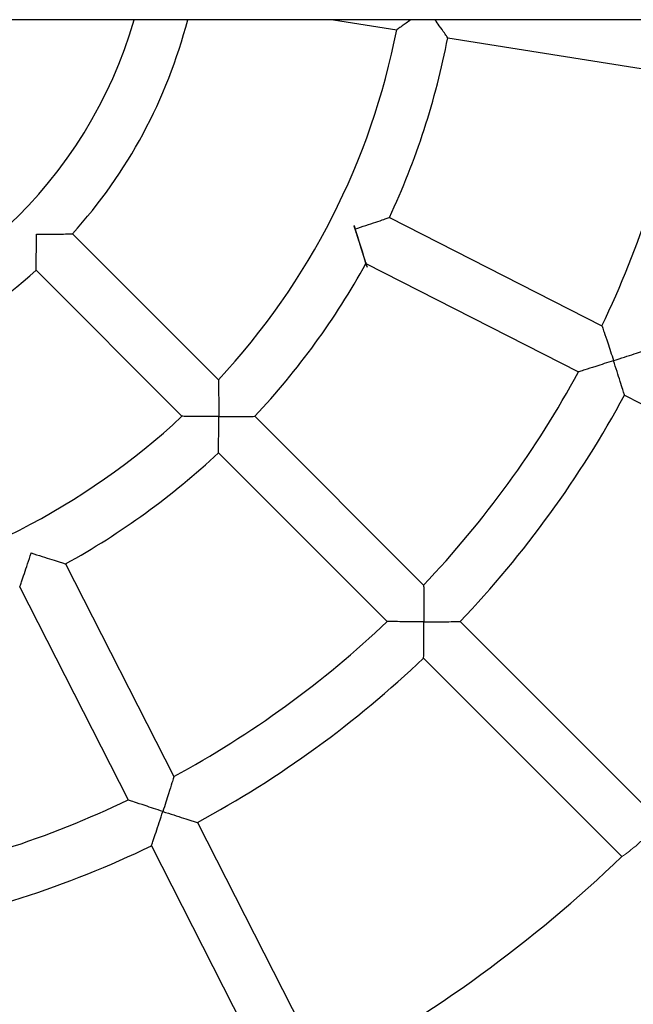
# Model space of a CAD drawing. Units: millimetres. Extents: x 13038 to 18870, y 7002 to 16881.
# Drawn here: x 15462 to 15653, y 13036 to 13342 of the extents above; entities that cross this region are included whole.
import ezdxf

# ---------------------------------------------------------------- set-up
doc = ezdxf.new("R2010")
doc.units = ezdxf.units.MM
doc.header["$LTSCALE"] = 35
doc.layers.add('Widoczne (ISO)', color=7, linetype='Continuous', lineweight=25)
doc.layers.add('Widoczne wąskie (ISO)', color=7, linetype='Continuous', lineweight=15)

msp = doc.modelspace()

# ---------------------------------------------------------------- linework, layer by layer
at = {"layer": 'Widoczne (ISO)'}
for p, q in [((16523.95057419819, 13341.89839484477), (14199.05734926368, 13341.89839484477)), ((15559.75752078854, 13341.89839484478), (15579.37688188205, 13338.79099331846)), ((15595.18947510767, 13336.28652459034), (15668.3099302521, 13324.70538222601)), ((15577.07560543083, 13280.5377660914), (15643.03852096555, 13246.92798190361)), ((15478.74038400254, 13275.47568107215), (15524.0365629906, 13230.17950208409)), ((15569.811757435, 13266.28166170439), (15635.77467296972, 13232.6718775166)), ((15467.42667550355, 13264.16197257317), (15512.72285449162, 13218.8657935851)), ((15650.03523726924, 13225.40575708184), (15727.57103476974, 13185.89929500849)), ((15535.35712985205, 13218.85893522264), (15587.70559601387, 13166.51046906082)), ((15524.04342135306, 13207.54522672366), (15576.39188751488, 13155.19676056184)), ((15476.62069487132, 13173.09059914071), (15510.23047905911, 13107.12768360598)), ((15462.36459048431, 13165.82675114487), (15495.9743746721, 13099.86383561015)), ((15599.02284391946, 13155.19322115523), (15660.55560121016, 13093.66046386454)), ((15587.70913542047, 13143.87951265625), (15649.24189271117, 13082.34675536555)), ((15517.49659949387, 13092.86711930647), (15557.00306156722, 13015.33132180596)), ((15503.24049510685, 13085.60327131063), (15542.7469571802, 13008.06747381013))]:
    msp.add_line(p, q, dxfattribs=at)
for radius, start, end in [(141.9999999999969, 282.2296412450161, 343.849043901661), (157.9999999999964, 317.9022931267069, 345.522487814064), (221.9999999999953, 317.0651599078104, 348.934840092159), (237.9999999999944, 334.9262714086205, 349.0737285913652), (311.9999999999931, 334.4692835813632, 349.5307164186048), (237.9999999999948, 316.9262714086586, 331.0737285913735), (157.9999999999967, 281.9022931266443, 312.0977068732931), (499.9999999999893, 195.9355100584666, 344.0644899415334), (311.9999999999935, 316.4692835813491, 331.5307164186917), (327.9999999999928, 316.3975966282381, 331.6024033717423), (221.9999999999951, 281.065159907841, 312.9348400921896), (237.999999999995, 298.9262714086265, 313.0737285913414), (311.9999999999935, 298.4692835813083, 313.5307164186509), (327.9999999999931, 298.3975966282577, 313.602403371762), (311.9999999999931, 280.4692835813952, 295.5307164186368), (327.9999999999932, 280.3975966282327, 295.6024033717698), (414.999999999992, 298.1045653723812, 313.8954346276062)]:
    msp.add_arc((15361.50396173094, 13381.39839484477), radius, start, end, dxfattribs=at)
for points, knots in [([(15583.77936078269, 13341.89839326812), (15582.71920588782, 13341.14326521793), (15581.80169773786, 13340.49469682275), (15580.52234609616, 13339.59356068164), (15580.0576683384, 13339.26765499505), (15579.50987248953, 13338.8839400799), (15579.37792781319, 13338.79172480136), (15579.37688394405, 13338.79099476055), (15579.3768818806, 13338.79099331654), (15579.37688187776, 13338.79099331277)], [-2.440397196610032, -2.440397196610032, -2.440397196610032, -2.440397196610032, -2.064454306740731, -2.064454306740731, -1.774307986636707, -1.774307986636707, -1.541240075303602, -1.541240075303602, -1.540315378757807, -1.540315378757807, -1.540315378757807, -1.540315378757807]), ([(15595.18947510767, 13336.28652459034), (15595.18947510765, 13336.28652459036), (15595.10302283683, 13336.40989524627), (15594.75602970592, 13336.90410850276), (15594.48000574851, 13337.2968603981), (15593.69985572133, 13338.40321791451), (15593.15535349473, 13339.1729678788), (15592.13768883596, 13340.60384061084), (15591.68135085923, 13341.24327135487), (15591.21197617053, 13341.89838763674)], [-1.525995297536695, -1.525995297536695, -1.525995297513226, -1.525995297513226, -1.295754972715494, -1.295754972715494, -1.034202385349658, -1.034202385349658, -0.6893696912252734, -0.6893696912252734, -0.4375260541421926, -0.4375260541421926, -0.4375260541421926, -0.4375260541421926]), ([(15566.43546229426, 13276.98057990467), (15566.4406838848, 13276.98227650229), (15566.44590545456, 13276.98397316623), (15567.57644872252, 13277.35134058653), (15568.70752572204, 13277.72236248627), (15570.85438817751, 13278.43275815061), (15571.88602306429, 13278.77716823692), (15573.78064446058, 13279.41421833499), (15574.65540121452, 13279.71078978027), (15575.91687216075, 13280.14051727045), (15576.3659528161, 13280.29428044471), (15576.93358393834, 13280.48892233112), (15577.07560543083, 13280.5377660914), (15577.07560543083, 13280.5377660914)], [-3.053841941041148, -3.053841941041148, -3.053841941041148, -3.053841941041148, -3.052194849478232, -3.052194849478232, -2.697221756460988, -2.697221756460988, -2.35479895027977, -2.35479895027977, -2.015439255892762, -2.015439255892762, -1.755971856286024, -1.755971856286024, -1.526097424732255, -1.526097424732255, -1.526097424708904, -1.526097424708904]), ([(15569.811757435, 13266.28166170439), (15569.81175743499, 13266.28166170442), (15569.76779472833, 13266.42526914736), (15569.59161811986, 13266.99890000208), (15569.45205215465, 13267.45259361028), (15569.05823497877, 13268.72573252492), (15568.78399719874, 13269.60774592659), (15568.18575103892, 13271.51497548671), (15567.85800487958, 13272.55202481158), (15567.17083295474, 13274.70643311741), (15566.80616559743, 13275.83957483281), (15566.43885542361, 13276.97013670142), (15566.43715889187, 13276.97535831413), (15566.43546229426, 13276.98057990467)], [-1.526097424551363, -1.526097424551363, -1.526097424528015, -1.526097424528015, -1.296222993026066, -1.296222993026066, -1.036755593451127, -1.036755593451127, -0.6973958991057123, -0.6973958991057123, -0.3549730929664711, -0.3549730929664711, 0, 0, 0.001647091562848986, 0.001647091562848986, 0.001647091562848986, 0.001647091562848986]), ([(15467.42667550355, 13264.16197257317), (15467.42667550355, 13264.16197257317), (15467.42773147198, 13264.20344494828), (15467.43285325363, 13264.40778984948), (15467.43812029333, 13264.61925683565), (15467.45612357726, 13265.3786033706), (15467.47186987275, 13266.06914891433), (15467.50575018696, 13267.8351870691), (15467.52243503363, 13268.84752175983), (15467.55710732946, 13271.6113144288), (15467.56990467855, 13273.47643575392), (15467.56997879475, 13275.32101219195), (15467.56997890892, 13275.32669492976), (15467.56997890892, 13275.33237766679)], [-1.582487390772457, -1.582487390772457, -1.582487390771489, -1.582487390771489, -1.445682841535679, -1.445682841535679, -1.239131900020813, -1.239131900020813, -0.895159894047242, -0.895159894047242, -0.5516684249121415, -0.5516684249121415, 0, 0, 0.001704821109323891, 0.001704821109323891, 0.001704821109323891, 0.001704821109323891]), ([(15467.56997890892, 13275.33237766679), (15467.57566164595, 13275.33237766679), (15467.58134438375, 13275.33237778096), (15469.4259208217, 13275.33245189715), (15471.29104214689, 13275.34524924625), (15474.05483481588, 13275.37992154208), (15475.06716950661, 13275.39660638875), (15476.83320766137, 13275.43048670295), (15477.5237532051, 13275.44623299845), (15478.28309974006, 13275.46423628238), (15478.49456672622, 13275.46950332208), (15478.69891162743, 13275.47462510373), (15478.74038400254, 13275.47568107215), (15478.74038400254, 13275.47568107215)], [-3.166679602489474, -3.166679602489474, -3.166679602489474, -3.166679602489474, -3.164974781380262, -3.164974781380262, -2.613306356494458, -2.613306356494458, -2.269814887378168, -2.269814887378168, -1.925842881423146, -1.925842881423146, -1.719291939919223, -1.719291939919223, -1.582487390689759, -1.582487390689759, -1.582487390688788, -1.582487390688788]), ([(15643.03852096334, 13246.9279819258), (15643.03852096479, 13246.92798191117), (15643.03852356802, 13246.92797423024), (15643.03926181505, 13246.92579750765), (15643.09155482539, 13246.77172382475), (15643.30734143546, 13246.13435870251), (15643.48950850329, 13245.59554388626), (15644.00254556667, 13244.07088237059), (15644.38008960855, 13242.94429199832), (15645.36778829266, 13239.97011516731), (15645.99223343626, 13238.07199381135), (15646.62248642295, 13236.13240068485), (15646.6242679734, 13236.12691781459), (15646.62604947121, 13236.12143492812)], [-1.733083227526198, -1.733083227526198, -1.733083227526198, -1.733083227526198, -1.731051864957579, -1.731051864957579, -1.445108258558658, -1.445108258558658, -1.090423338906471, -1.090423338906471, -0.6100973127993433, -0.6100973127993433, 0, 0, 0.001729514403203805, 0.001729514403203805, 0.001729514403203805, 0.001729514403203805]), ([(15646.62604947121, 13236.12143492812), (15646.63153228027, 13236.12321640077), (15646.6370150731, 13236.12499792606), (15647.77042961511, 13236.49329057836), (15648.90448414306, 13236.8643053173), (15651.04839396538, 13237.57015824686), (15652.07475585323, 13237.91024206237), (15653.97768154974, 13238.54405752256), (15654.86439892992, 13238.84121291465), (15656.13724569647, 13239.26928441161), (15656.5887345045, 13239.42169659506), (15657.15716648517, 13239.61379610364), (15657.29908526507, 13239.66186146885), (15657.29908526507, 13239.66186146885)], [-3.057550007623138, -3.057550007623138, -3.057550007623138, -3.057550007623138, -3.055820517641981, -3.055820517641981, -2.700024806384539, -2.700024806384539, -2.359714552760329, -2.359714552760329, -2.01700730103607, -2.01700730103607, -1.757017440292215, -1.757017440292215, -1.527910258820993, -1.527910258820993, -1.527910258796697, -1.527910258796697]), ([(15646.62604947121, 13236.12143492812), (15646.62056658473, 13236.11965343031), (15646.61508368044, 13236.11787198463), (15644.67546646767, 13235.48769312625), (15642.77281438714, 13234.87719211942), (15639.78610006675, 13233.92807986134), (15638.65275448996, 13233.57132620114), (15637.11772179337, 13233.09020835051), (15636.57473633428, 13232.92087720149), (15635.93226093172, 13232.72081841702), (15635.77687564359, 13232.67256211249), (15635.77468070729, 13232.67187992145), (15635.77467296315, 13232.67187751277), (15635.77467295047, 13232.67187750534)], [-2.95923064919612, -2.95923064919612, -2.95923064919612, -2.95923064919612, -2.957813966258113, -2.957813966258113, -2.458069961723509, -2.458069961723509, -2.064624446080358, -2.064624446080358, -1.774094298808833, -1.774094298808833, -1.53987165929067, -1.53987165929067, -1.538207725968338, -1.538207725968338, -1.538207725968338, -1.538207725968338]), ([(15650.03523726924, 13225.40575708184), (15650.03523726923, 13225.40575708187), (15649.99070520067, 13225.54882389945), (15649.81200103257, 13226.12160829005), (15649.6699266162, 13226.57645604221), (15649.26808317424, 13227.85782482043), (15648.98728753739, 13228.74985780731), (15648.38154335536, 13230.66190441499), (15648.05339656043, 13231.69214487594), (15647.36428500017, 13233.84149429888), (15646.99786170232, 13234.97704067644), (15646.62961236439, 13236.11046929219), (15646.62783094386, 13236.11595211906), (15646.62604947121, 13236.12143492812)], [-1.527910258875762, -1.527910258875762, -1.527910258851493, -1.527910258851493, -1.298803077396241, -1.298803077396241, -1.038813216642654, -1.038813216642654, -0.6961059649055932, -0.6961059649055932, -0.3557957112687225, -0.3557957112687225, 0, 0, 0.001729489981218226, 0.001729489981218226, 0.001729489981218226, 0.001729489981218226]), ([(15524.03656332337, 13230.17950224864), (15524.0365640596, 13230.17950255342), (15524.03709980892, 13230.14983346247), (15524.03996804113, 13229.98942372998), (15524.04329212511, 13229.80274194884), (15524.05503114485, 13229.1121011546), (15524.06512700744, 13228.49007481991), (15524.08860816898, 13226.82828093481), (15524.10205405347, 13225.71563154869), (15524.12835344407, 13222.79706866348), (15524.13846943599, 13220.80565194248), (15524.13852133304, 13218.77491809681), (15524.13852140384, 13218.76937663398), (15524.13852140384, 13218.76383517187)], [-1.620662589660627, -1.620662589660627, -1.620662589660627, -1.620662589660627, -1.513274560861386, -1.513274560861386, -1.326962542810518, -1.326962542810518, -1.01295288742371, -1.01295288742371, -0.6075580440869296, -0.6075580440869296, 0, 0, 0.001662438633529185, 0.001662438633529185, 0.001662438633529185, 0.001662438633529185]), ([(15524.13852140384, 13218.76383517187), (15524.13297994173, 13218.76383517187), (15524.12743847889, 13218.76383524267), (15522.09670463427, 13218.76388713971), (15520.10528791303, 13218.77400313163), (15517.18672502696, 13218.80030252224), (15516.07407564085, 13218.81374840672), (15514.41228175577, 13218.83722956827), (15513.79025542108, 13218.84732543085), (15513.09961462686, 13218.8590644506), (15512.91293284572, 13218.86238853458), (15512.75252311323, 13218.86525676679), (15512.72285402228, 13218.86579251611), (15512.72285432706, 13218.86579325233)], [-3.061278387776509, -3.061278387776509, -3.061278387776509, -3.061278387776509, -3.0597195962672, -3.0597195962672, -2.490040631262519, -2.490040631262519, -2.109920712020287, -2.109920712020287, -1.815488439855463, -1.815488439855463, -1.64079231231676, -1.64079231231676, -1.540099544499616, -1.540099544499616, -1.540099544499616, -1.540099544499616]), ([(15524.04342135306, 13207.54522672366), (15524.04342135306, 13207.54522672367), (15524.04446113012, 13207.60661960453), (15524.04950768201, 13207.91159897068), (15524.05474763396, 13208.23169868268), (15524.06847668157, 13209.13558252112), (15524.07716749978, 13209.74282236375), (15524.09727004214, 13211.34055572489), (15524.10854775391, 13212.39430851036), (15524.13065517317, 13215.15693913392), (15524.13847562845, 13216.96430238206), (15524.13852133303, 13218.75275155159), (15524.13852140384, 13218.75829336211), (15524.13852140384, 13218.76383517187)], [-1.526338266024789, -1.526338266024789, -1.526338266017652, -1.526338266017652, -1.379247392487926, -1.379247392487926, -1.15072433687634, -1.15072433687634, -0.889043983480313, -0.889043983480313, -0.5348724977799068, -0.5348724977799068, 0, 0, 0.001662542926348563, 0.001662542926348563, 0.001662542926348563, 0.001662542926348563]), ([(15524.13852140384, 13218.76383517187), (15524.14406321359, 13218.76383517187), (15524.14960502411, 13218.76383524268), (15525.93805419354, 13218.76388094725), (15527.74541744177, 13218.77170140253), (15530.50804806535, 13218.7938088218), (15531.56180085081, 13218.80508653356), (15533.15953421196, 13218.82518907592), (15533.76677405459, 13218.83387989414), (15534.67065789302, 13218.84760894174), (15534.99075760503, 13218.8528488937), (15535.29573697118, 13218.85789544559), (15535.35712985205, 13218.85893522264), (15535.35712985205, 13218.85893522264)], [-3.054339074782952, -3.054339074782952, -3.054339074782952, -3.054339074782952, -3.052676531856733, -3.052676531856733, -2.517804034107627, -2.517804034107627, -2.163632548430674, -2.163632548430674, -1.901952195051897, -1.901952195051897, -1.673429139455496, -1.673429139455496, -1.526338265928346, -1.526338265928346, -1.526338265921197, -1.526338265921197]), ([(15462.36459048431, 13165.82675114487), (15462.36459048431, 13165.8267511449), (15462.41346153894, 13165.96885194001), (15462.60832358256, 13166.53712573295), (15462.76239607494, 13166.98711124499), (15463.19330522219, 13168.25206850107), (15463.49093064939, 13169.12996064465), (15464.12818608487, 13171.02530606665), (15464.47148317789, 13172.05365164842), (15465.18047827742, 13174.19630722104), (15465.55121684379, 13175.32652733892), (15465.91833534607, 13176.45630320359), (15465.92005604266, 13176.46159873183), (15465.92177667103, 13176.46689428145)], [-1.526080352918926, -1.526080352918926, -1.526080352895552, -1.526080352895552, -1.296139509811764, -1.296139509811764, -1.036300973157695, -1.036300973157695, -0.6959998608476057, -0.6959998608476057, -0.3547077395005322, -0.3547077395005322, 0, 0, 0.001670421112610779, 0.001670421112610779, 0.001670421112610779, 0.001670421112610779]), ([(15465.92177667103, 13176.46689428145), (15465.92707222065, 13176.46517365308), (15465.93236779307, 13176.46345309246), (15467.06216250898, 13176.09639260808), (15468.19444445344, 13175.73199969163), (15470.34462608822, 13175.04616742975), (15471.37836010839, 13174.71945424489), (15473.28629611192, 13174.12094863491), (15474.17146561212, 13173.84572060837), (15475.44811957128, 13173.45081021162), (15475.90272703654, 13173.3109626286), (15476.47700722799, 13173.13458637868), (15476.62069487132, 13173.09059914071), (15476.62069487132, 13173.09059914071)], [-3.053831127159602, -3.053831127159602, -3.053831127159602, -3.053831127159602, -3.052160706046811, -3.052160706046811, -2.697452966524893, -2.697452966524893, -2.356160845153565, -2.356160845153565, -2.015859732819387, -2.015859732819387, -1.756021196146803, -1.756021196146803, -1.526080353023415, -1.526080353023415, -1.526080353000045, -1.526080353000045]), ([(15587.70559629534, 13166.51046924491), (15587.70559684019, 13166.51046953369), (15587.70597284197, 13166.48119303838), (15587.70800328979, 13166.32159861586), (15587.71038082173, 13166.13397275231), (15587.71876277807, 13165.44089382275), (15587.72595519008, 13164.81825439047), (15587.7426656903, 13163.15670432164), (15587.75222166324, 13162.04663410545), (15587.77089947212, 13159.13794292548), (15587.77809451776, 13157.15664869924), (15587.7781316597, 13155.13531196139), (15587.77813171063, 13155.12976841286), (15587.77813171063, 13155.12422486508)], [-1.618733827382611, -1.618733827382611, -1.618733827382611, -1.618733827382611, -1.511748592965725, -1.511748592965725, -1.32391836340165, -1.32391836340165, -1.009325421280159, -1.009325421280159, -0.6047382846807194, -0.6047382846807194, 0, 0, 0.001663064333767192, 0.001663064333767192, 0.001663064333767192, 0.001663064333767192]), ([(15587.77813171063, 13155.12422486508), (15587.77258816285, 13155.12422486508), (15587.76704461432, 13155.12422491601), (15585.74570787756, 13155.12426205794), (15583.76441365108, 13155.13145710358), (15580.85572247021, 13155.15013491247), (15579.74565225403, 13155.1596908854), (15578.08410218522, 13155.17640138562), (15577.46146275294, 13155.18359379764), (15576.76838382339, 13155.19197575398), (15576.58075795984, 13155.19435328592), (15576.42116353732, 13155.19638373374), (15576.39188704201, 13155.19675973552), (15576.3918873308, 13155.19676028036)], [-3.056712195910276, -3.056712195910276, -3.056712195910276, -3.056712195910276, -3.055153326805347, -3.055153326805347, -2.488303440729985, -2.488303440729985, -2.109064722132795, -2.109064722132795, -1.814181831754682, -1.814181831754682, -1.638119646060251, -1.638119646060251, -1.53783730997339, -1.53783730997339, -1.53783730997339, -1.53783730997339]), ([(15587.70913542047, 13143.87951265625), (15587.70913542047, 13143.87951265625), (15587.7098611405, 13143.93858763924), (15587.71338846938, 13144.23225001519), (15587.71705527937, 13144.54069799609), (15587.72676467039, 13145.41876430322), (15587.73297880405, 13146.01417782783), (15587.74743904828, 13147.58598669024), (15587.75561362499, 13148.62625130767), (15587.77213698779, 13151.41531785127), (15587.77809788172, 13153.2748544922), (15587.77813165969, 13155.11313726813), (15587.77813171063, 13155.11868106698), (15587.77813171063, 13155.12422486508)], [-1.528330888192196, -1.528330888192196, -1.528330888185208, -1.528330888185208, -1.384337656918261, -1.384337656918261, -1.160623819853073, -1.160623819853073, -0.9014072686056016, -0.9014072686056016, -0.5498219913948436, -0.5498219913948436, 0, 0, 0.001663139428763741, 0.001663139428763741, 0.001663139428763741, 0.001663139428763741]), ([(15587.77813171063, 13155.12422486508), (15587.78367550872, 13155.12422486508), (15587.78921930758, 13155.12422491601), (15589.62750208341, 13155.12425869398), (15591.48703872443, 13155.13021958791), (15594.27610526804, 13155.14674295072), (15595.31636988547, 13155.15491752742), (15596.88817874788, 13155.16937777166), (15597.48359227249, 13155.17559190532), (15598.36165857962, 13155.18530129634), (15598.67010656051, 13155.18896810633), (15598.96376893647, 13155.1924954352), (15599.02284391946, 13155.19322115523), (15599.02284391946, 13155.19322115523)], [-3.058324915624555, -3.058324915624555, -3.058324915624555, -3.058324915624555, -3.056661776195919, -3.056661776195919, -2.506839784832121, -2.506839784832121, -2.155254507644109, -2.155254507644109, -1.896037956413374, -1.896037956413374, -1.672324119362582, -1.672324119362582, -1.528330888098011, -1.528330888098011, -1.52833088809101, -1.52833088809101]), ([(15510.23047906888, 13107.12768362272), (15510.23047906243, 13107.12768361168), (15510.23047697542, 13107.12767690174), (15510.22984231771, 13107.12563490299), (15510.1816364864, 13106.97041198377), (15509.98167707904, 13106.32825445506), (15509.8123861009, 13105.78539605705), (15509.33127750067, 13104.25038741705), (15508.97445602839, 13103.11682207002), (15508.02522876649, 13100.12974292951), (15507.41470702578, 13098.22702470316), (15506.78449796764, 13096.28731406544), (15506.78270983388, 13096.28181057599), (15506.78092164759, 13096.2763071045)], [-1.73311084456797, -1.73311084456797, -1.73311084456797, -1.73311084456797, -1.731219935858422, -1.731219935858422, -1.445277231612019, -1.445277231612019, -1.090572775084792, -1.090572775084792, -0.6101202777381015, -0.6101202777381015, 0, 0, 0.001736007715011607, 0.001736007715011607, 0.001736007715011607, 0.001736007715011607]), ([(15506.78092164759, 13096.2763071045), (15506.77541817609, 13096.27809529078), (15506.76991472094, 13096.27988353011), (15504.83022826189, 13096.91016699822), (15502.93204120559, 13097.53463424736), (15499.95750163073, 13098.52245432752), (15498.83069360165, 13098.90007268598), (15497.30605698542, 13099.41310309298), (15496.7673685756, 13099.5952279751), (15496.13031903112, 13099.81090814138), (15495.97640637484, 13099.86314654736), (15495.97438132071, 13099.86383335524), (15495.97437466554, 13099.86383561082), (15495.97437465281, 13099.86383561208)], [-2.959186299410827, -2.959186299410827, -2.959186299410827, -2.959186299410827, -2.957764363535806, -2.957764363535806, -2.458024700435919, -2.458024700435919, -2.064493821741149, -2.064493821741149, -1.773961131777109, -1.773961131777109, -1.539750082234851, -1.539750082234851, -1.538201269490832, -1.538201269490832, -1.538201269490832, -1.538201269490832]), ([(15503.24049510685, 13085.60327131063), (15503.24049510686, 13085.60327131066), (15503.2885672621, 13085.74521012777), (15503.48072266993, 13086.31380763414), (15503.63321417709, 13086.7655316997), (15504.06159675675, 13088.0393068112), (15504.35903469662, 13088.92687253452), (15504.99290886376, 13090.82999670638), (15505.33269801965, 13091.85547791933), (15506.03817919015, 13093.99826353499), (15506.40911871624, 13095.13208947722), (15506.77734527459, 13096.26530033978), (15506.77913348762, 13096.27080371398), (15506.78092164759, 13096.2763071045)], [-1.527905547787631, -1.527905547787631, -1.527905547763333, -1.527905547763333, -1.298781544968635, -1.298781544968635, -1.03869528522221, -1.03869528522221, -0.6957332137174616, -0.6957332137174616, -0.3557249801581778, -0.3557249801581778, 0, 0, 0.001735982169800582, 0.001735982169800582, 0.001735982169800582, 0.001735982169800582]), ([(15506.78092164759, 13096.2763071045), (15506.78642503811, 13096.27451894452), (15506.79192844659, 13096.27273083706), (15507.92515343371, 13095.90454774763), (15509.06047067208, 13095.53819796074), (15511.20869207814, 13094.84944643321), (15512.23804686155, 13094.52157890135), (15514.15028854625, 13093.91576555337), (15515.04317393457, 13093.63469985889), (15516.32547660944, 13093.23256242065), (15516.78056131426, 13093.0904138976), (15517.35351247477, 13092.91165765935), (15517.49659949387, 13092.86711930647), (15517.49659949387, 13092.86711930647)], [-3.057547077932329, -3.057547077932329, -3.057547077932329, -3.057547077932329, -3.055811095761256, -3.055811095761256, -2.700086115609127, -2.700086115609127, -2.360077882025087, -2.360077882025087, -2.01711581049536, -2.01711581049536, -1.757029550730184, -1.757029550730184, -1.527905547894583, -1.527905547894583, -1.527905547870287, -1.527905547870287])]:
    msp.add_open_spline(points, degree=3, knots=knots, dxfattribs=at)
at = {"layer": 'Widoczne wąskie (ISO)'}
msp.add_open_spline([(15655.4904873413, 13087.4118692344), (15655.29166834767, 13087.21305024077), (15655.09081297133, 13087.01662819082), (15654.26907995332, 13086.2305624368), (15653.64432669762, 13085.67401389561), (15652.34740264954, 13084.5851023734), (15651.69479432257, 13084.07950675272), (15650.53213208709, 13083.21991599513), (15650.04488944115, 13082.88474435977), (15649.40485512427, 13082.45221806262), (15649.24193062403, 13082.34670219549), (15649.24189416897, 13082.34675331775)], degree=3, knots=[-5.055272467660678, -5.055272467660678, -5.055272467660678, -5.055272467660678, -4.970920712485506, -4.970920712485506, -4.712219610243041, -4.712219610243041, -4.412919737047614, -4.412919737047614, -4.093674526651103, -4.093674526651103, -3.791531976555733, -3.791531976555733, -3.791531976555733, -3.791531976555733], dxfattribs=at)

doc.saveas('drawing.dxf')
